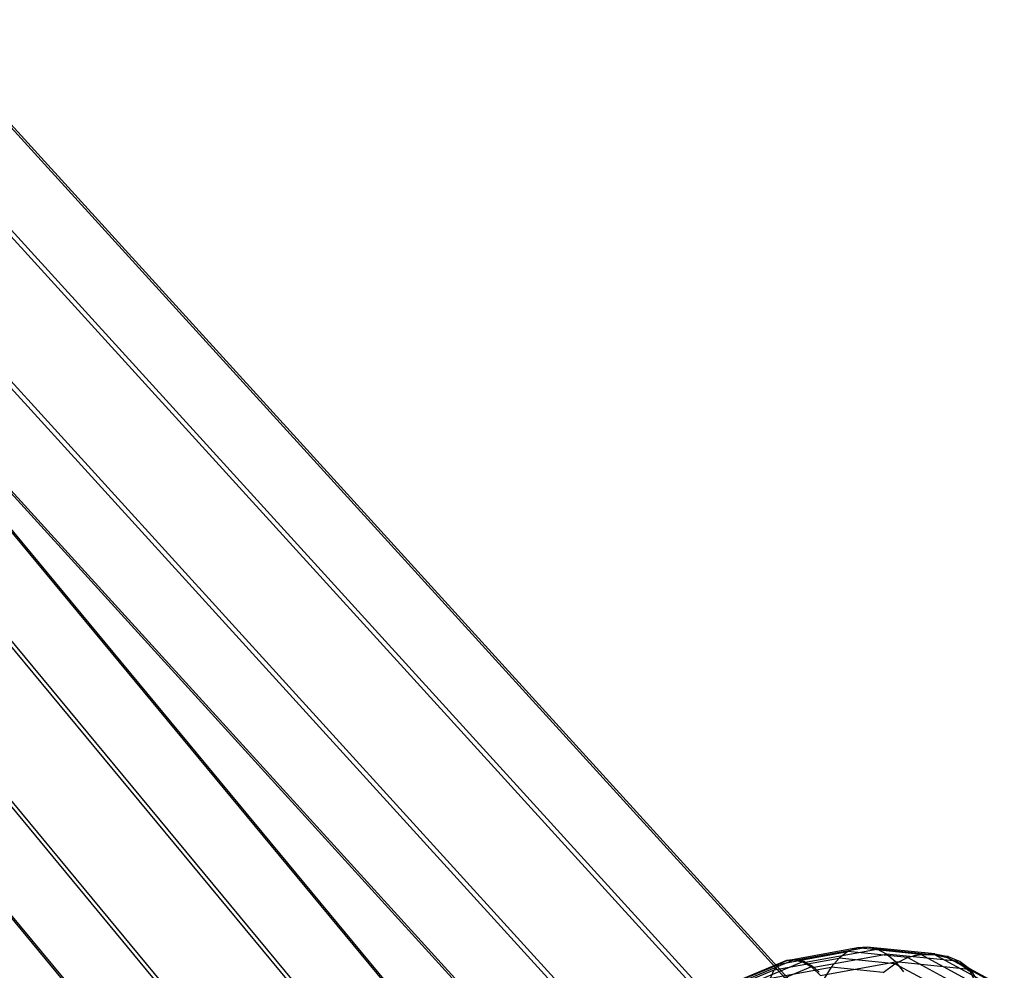
# Model space of a CAD drawing. Extents: x -1899 to 5741, y -1550 to 3800.
# Drawn here: x 211 to 263, y 1797 to 1847 of the extents above; entities that cross this region are included whole.
import ezdxf

# ---------------------------------------------------------------- set-up
doc = ezdxf.new("R2010")
doc.units = 0

msp = doc.modelspace()

# ---------------------------------------------------------------- linework, layer by layer
at = {"color": 0}
for p, q in [((1.790559, 2072.427458, 933.135335), (244.557934, 1779.586478, 510.681606)), ((-2.599877, 2071.707886, 930.150402), (240.167498, 1778.866906, 507.696673)), ((2.481338, 2070.435742, 123.042253), (258.882618, 1788.833244, 392.048388)), ((3.739695, 2070.205344, 937.603737), (246.507069, 1777.364364, 515.150008)), ((-1.731601, 2069.554255, 126.232497), (254.669679, 1787.951757, 395.238632)), ((-6.859755, 2068.468144, 930.397472), (235.907619, 1775.627164, 507.943743)), ((4.627287, 2067.92906, 118.821473), (261.028567, 1786.326561, 387.827608)), ((2.105753, 2066.343229, 940.938079), (244.873127, 1773.502249, 518.48435)), ((-5.543648, 2065.800963, 126.523404), (250.857632, 1784.198464, 395.529539)), ((-8.493697, 2064.606029, 933.731814), (234.273678, 1771.765049, 511.278084)), ((3.449178, 2063.502589, 116.042634), (259.850458, 1781.90009, 385.048769)), ((-2.154126, 2063.103487, 941.185149), (240.613249, 1770.262507, 518.731419)), ((-6.544562, 2062.383915, 938.200216), (236.222813, 1769.542935, 515.746486)), ((-6.721757, 2061.374492, 123.744565), (249.679523, 1779.771993, 392.750699)), ((-0.362869, 2059.749296, 116.333541), (256.038411, 1778.146798, 385.339675)), ((-4.575808, 2058.867809, 119.523785), (251.825472, 1777.265311, 388.52992)), ((251.069298, 1797.651948, 394.053613), (254.678244, 1798.304058, 391.978065)), ((255.176513, 1798.497602, 392.675681), (251.46851, 1797.827593, 394.808197)), ((251.899139, 1797.8546, 395.565457), (255.690737, 1798.539714, 393.384864)), ((252.345884, 1797.73175, 396.303656), (256.205291, 1798.429116, 394.084066)), ((254.678244, 1798.304058, 391.978065), (254.21107, 1797.964965, 391.313214)), ((255.176513, 1798.497602, 392.675681), (254.678244, 1798.304058, 391.978065)), ((257.79346, 1797.98647, 389.158101), (254.678244, 1798.304058, 391.978065)), ((255.690737, 1798.539714, 393.384864), (255.176513, 1798.497602, 392.675681)), ((258.503219, 1798.158452, 389.664272), (255.176513, 1798.497602, 392.675681)), ((259.237633, 1798.178117, 390.174134), (255.690737, 1798.539714, 393.384864)), ((256.205291, 1798.429116, 394.084066), (255.690737, 1798.539714, 393.384864)), ((259.930796, 1798.04931, 390.711655), (256.205291, 1798.429116, 394.084066)), ((256.704542, 1798.169168, 394.752042), (256.205291, 1798.429116, 394.084066)), ((247.31989, 1796.125955, 396.08221), (251.477252, 1797.853446, 394.831521)), ((247.401907, 1796.027737, 396.967272), (251.915604, 1797.903294, 395.609385)), ((247.565874, 1795.803308, 397.809141), (252.368614, 1797.79897, 396.364298)), ((250.816414, 1797.351576, 393.26552), (254.21107, 1797.964965, 391.313214)), ((251.076268, 1797.655576, 394.072125), (251.477252, 1797.853446, 394.831521)), ((251.46851, 1797.827593, 394.808197), (251.076268, 1797.655576, 394.072125)), ((251.899139, 1797.8546, 395.565457), (251.46851, 1797.827593, 394.808197)), ((251.477252, 1797.853446, 394.831521), (251.915604, 1797.903294, 395.609385)), ((252.345884, 1797.73175, 396.303656), (251.899139, 1797.8546, 395.565457)), ((251.915604, 1797.903294, 395.609385), (252.368614, 1797.79897, 396.364298)), ((252.795172, 1797.462774, 397.000366), (252.345884, 1797.73175, 396.303656)), ((252.368614, 1797.79897, 396.364298), (252.822517, 1797.543645, 397.073323)), ((252.795172, 1797.462774, 397.000366), (256.704542, 1798.169168, 394.752042)), ((253.233351, 1797.055845, 397.634417), (257.173319, 1797.767769, 395.368496)), ((254.21107, 1797.964965, 391.313214), (253.789185, 1797.490624, 390.701327)), ((257.141312, 1797.666234, 388.660692), (254.21107, 1797.964965, 391.313214)), ((260.561648, 1797.775946, 391.260502), (256.704542, 1798.169168, 394.752042)), ((257.173319, 1797.767769, 395.368496), (256.704542, 1798.169168, 394.752042)), ((257.141312, 1797.666234, 388.660692), (257.79346, 1797.98647, 389.158101)), ((261.037903, 1797.373784, 391.870187), (257.173319, 1797.767769, 395.368496)), ((257.173319, 1797.767769, 395.368496), (257.597379, 1797.237114, 395.914697)), ((257.79346, 1797.98647, 389.158101), (258.123485, 1798.074002, 389.429021)), ((260.110008, 1796.73027, 385.869758), (257.79346, 1797.98647, 389.158101)), ((258.123485, 1798.074002, 389.429021), (258.503219, 1798.158452, 389.664272)), ((258.490248, 1798.145978, 389.659899), (258.123485, 1798.074002, 389.429021)), ((260.868452, 1796.856344, 386.284034), (258.490248, 1798.145978, 389.659899)), ((258.490248, 1798.145978, 389.659899), (259.202449, 1798.144279, 390.162274)), ((258.503219, 1798.158452, 389.664272), (259.237633, 1798.178117, 390.174134)), ((259.202449, 1798.144279, 390.162274), (259.877594, 1797.998144, 390.693721)), ((261.580653, 1796.854645, 386.786408), (259.202449, 1798.144279, 390.162274)), ((259.237633, 1798.178117, 390.174134), (259.930796, 1798.04931, 390.711655)), ((259.877594, 1797.998144, 390.693721), (260.495169, 1797.712012, 391.238093)), ((262.255798, 1796.70851, 387.317855), (259.877594, 1797.998144, 390.693721)), ((259.930796, 1798.04931, 390.711655), (260.561648, 1797.775946, 391.260502)), ((260.495169, 1797.712012, 391.238093), (261.036411, 1797.294577, 391.77885)), ((262.873373, 1796.422378, 387.862227), (260.495169, 1797.712012, 391.238093)), ((260.561648, 1797.775946, 391.260502), (261.040227, 1797.419113, 391.733963)), ((247.289637, 1795.886109, 394.326505), (250.816414, 1797.351576, 393.26552)), ((247.319891, 1796.093973, 395.181573), (251.069298, 1797.651948, 394.053613)), ((247.806807, 1795.459488, 398.582235), (252.822517, 1797.543645, 397.073323)), ((250.622915, 1796.918503, 392.522285), (253.789185, 1797.490624, 390.701327)), ((250.622915, 1796.918503, 392.522285), (250.816414, 1797.351576, 393.26552)), ((250.816414, 1797.351576, 393.26552), (251.069298, 1797.651948, 394.053613)), ((251.069298, 1797.651948, 394.053613), (251.076268, 1797.655576, 394.072125)), ((253.233351, 1797.055845, 397.634417), (252.795172, 1797.462774, 397.000366)), ((252.822517, 1797.543645, 397.073323), (253.174378, 1797.225644, 397.585224)), ((253.789185, 1797.490624, 390.701327), (253.425408, 1796.89545, 390.160997)), ((256.522286, 1797.211992, 388.227262), (253.789185, 1797.490624, 390.701327)), ((256.522286, 1797.211992, 388.227262), (257.141312, 1797.666234, 388.660692)), ((259.320309, 1796.484624, 385.567602), (257.141312, 1797.666234, 388.660692)), ((261.037903, 1797.373784, 391.870187), (261.040227, 1797.419113, 391.733963)), ((261.29803, 1796.859842, 392.564784), (261.037903, 1797.373784, 391.870187)), ((261.040227, 1797.419113, 391.733963), (261.484873, 1796.758522, 392.29956))]:
    msp.add_line(p, q, dxfattribs=at)

doc.saveas('drawing.dxf')
